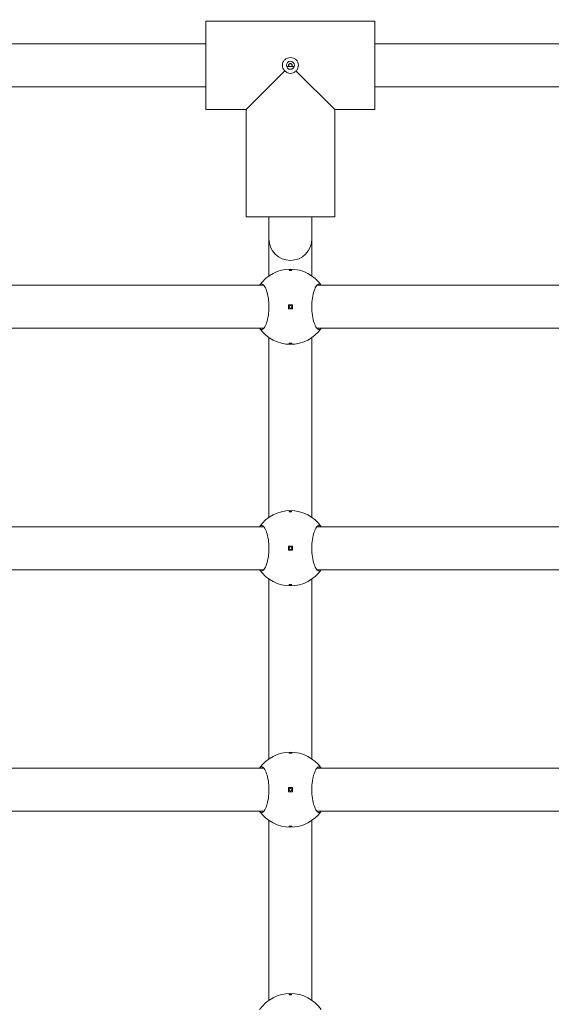
# Model space of a CAD drawing. Units: millimetres. Extents: x 190 to 17990, y 171 to 14971.
# Drawn here: x 8712 to 8911, y 6646 to 7013 of the extents above; entities that cross this region are included whole.
import ezdxf

# ---------------------------------------------------------------- set-up
doc = ezdxf.new("R2010")
doc.units = ezdxf.units.MM
doc.layers.add('Widoczne (ISO)', color=7, linetype='Continuous', lineweight=15)
doc.layers.add('wymiary 100', color=5, linetype='Continuous')
doc.layers.add('wymiary 100 strefy', color=5, linetype='Continuous')
doc.styles.get("Standard").update_dxf_attribs({"font": 'arial.ttf'})
doc.dimstyles.new('FK_rzuty 100_m$0', dxfattribs={"dimscale": 100, "dimtxt": 2.5, "dimasz": 2.5, "dimexe": 1.25, "dimexo": 0.625, "dimtad": 1, "dimlfac": 0.001, "dimrnd": 0.01, "dimzin": 1, "dimdsep": 46, "dimtxsty": 'Standard', "dimblk": 'OBLIQUE', "dimblk1": 'ARCHTICK', "dimblk2": 'OBLIQUE', "dimcen": 2.5, "dimadec": 0, "dimazin": 0, "dimtfac": 1, "dimtmove": 0, "dimatfit": 3, "dimfxl": 1, "dimarcsym": 0})
doc.dimstyles.new('FK_rzuty 100_STREFY', dxfattribs={"dimscale": 100, "dimtxt": 4, "dimasz": 2.5, "dimexe": 1.25, "dimexo": 0.625, "dimgap": 1, "dimtad": 1, "dimdec": 1, "dimlfac": 0.001, "dimrnd": 0.01, "dimzin": 1, "dimdsep": 46, "dimtxsty": 'Standard', "dimblk": 'OBLIQUE', "dimcen": 2.5, "dimadec": 0, "dimazin": 0, "dimtfac": 1, "dimtdec": 1, "dimtmove": 0, "dimatfit": 3, "dimfxl": 1, "dimarcsym": 0})

# ---------------------------------------------------------------- blocks, each defined once
blk = doc.blocks.new('_Oblique')
at = {"color": 0, "linetype": 'ByBlock', "lineweight": -2}
blk.add_line((-0.5, -0.5), (0.5, 0.5), dxfattribs=at)
blk = doc.blocks.new('*D8')
at = {"layer": 'Defpoints', "color": 0, "transparency": 16777216}
for p in [(12497.09, 10499.66), (12497.09, 6781.08), (5359.75, 6770.7)]:
    blk.add_point(p, dxfattribs=at)
at = {"layer": 'wymiary 100 strefy', "color": 0, "lineweight": -2, "transparency": 16777216}
for p, q in [((5359.75, 6833.2), (5359.75, 10624.66)), ((12497.09, 6843.58), (12497.09, 10624.66)), ((5359.75, 10499.66), (12497.09, 10499.66))]:
    blk.add_line(p, q, dxfattribs=at)
at = {"layer": 'wymiary 100 strefy', "color": 0, "lineweight": -2, "transparency": 16777216, "xscale": 200, "yscale": 200, "zscale": 200, "rotation": 180}
blk.add_blockref('_Oblique', (5359.75, 10499.66), dxfattribs=at)
at = {"layer": 'wymiary 100 strefy', "color": 0, "lineweight": -2, "transparency": 16777216, "xscale": 200, "yscale": 200, "zscale": 200}
blk.add_blockref('_Oblique', (12497.09, 10499.66), dxfattribs=at)
at = {"layer": 'wymiary 100 strefy', "color": 0, "transparency": 16777216, "insert": (8928.42, 10752.83), "char_height": 300, "attachment_point": 5}
blk.add_mtext('7.10 m', dxfattribs=at)
blk = doc.blocks.new('*D9')
at = {"layer": 'Defpoints', "color": 0, "transparency": 16777216}
for p in [(11051.31, 9881.24), (11051.31, 7090.7), (6859.82, 6770.7)]:
    blk.add_point(p, dxfattribs=at)
at = {"layer": 'wymiary 100', "color": 0, "linetype": 'ByBlock', "lineweight": -2, "transparency": 16777216}
for p, q in [((6859.82, 6833.2), (6859.82, 10006.24)), ((11051.31, 7153.2), (11051.31, 10006.24)), ((6859.82, 9881.24), (11051.31, 9881.24))]:
    blk.add_line(p, q, dxfattribs=at)
at = {"layer": 'wymiary 100', "color": 0, "lineweight": -2, "transparency": 16777216, "xscale": 250, "yscale": 250, "zscale": 250, "rotation": 180}
blk.add_blockref('_Oblique', (6859.82, 9881.24), dxfattribs=at)
at = {"layer": 'wymiary 100', "color": 0, "lineweight": -2, "transparency": 16777216, "xscale": 250, "yscale": 250, "zscale": 250}
blk.add_blockref('_Oblique', (11051.31, 9881.24), dxfattribs=at)
at = {"layer": 'wymiary 100', "color": 0, "transparency": 16777216, "insert": (8955.57, 10071.39), "char_height": 250, "attachment_point": 5}
blk.add_mtext('4.19', dxfattribs=at)
blk = doc.blocks.new('_ArchTick')
at = {"color": 0, "linetype": 'ByBlock', "const_width": 0.15}
blk.add_lwpolyline([(-0.5, -0.5), (0.5, 0.5)], dxfattribs=at)
blk = doc.blocks.new('*D10')
at = {"layer": 'Defpoints', "color": 0, "transparency": 16777216}
for p in [(8157.79, 9335.5), (3956.48, 2109.72), (10092.5, 2109.72)]:
    blk.add_point(p, dxfattribs=at)
at = {"layer": 'wymiary 100 strefy', "color": 0, "lineweight": -2, "transparency": 16777216}
for p, q in [((8095.29, 9335.5), (3831.48, 9335.5)), ((3956.48, 9335.5), (3956.48, 2109.72)), ((10030, 2109.72), (3831.48, 2109.72))]:
    blk.add_line(p, q, dxfattribs=at)
at = {"layer": 'wymiary 100 strefy', "color": 0, "lineweight": -2, "transparency": 16777216, "xscale": 200, "yscale": 200, "zscale": 200}
for p, rotation in [((3956.48, 9335.5), 90), ((3956.48, 2109.72), 270)]:
    blk.add_blockref('_Oblique', p, dxfattribs=dict(at, rotation=rotation))
at = {"layer": 'wymiary 100 strefy', "color": 0, "transparency": 16777216, "insert": (3703.31, 5722.61), "char_height": 300, "attachment_point": 5, "rotation": 90}
blk.add_mtext('7.20 m', dxfattribs=at)
blk = doc.blocks.new('*D11')
at = {"layer": 'Defpoints', "color": 0, "transparency": 16777216}
for p in [(7419.29, 7881.58), (4636.87, 3981.55), (9902.24, 3981.55)]:
    blk.add_point(p, dxfattribs=at)
at = {"layer": 'wymiary 100', "color": 0, "linetype": 'ByBlock', "lineweight": -2, "transparency": 16777216}
for p, q in [((7356.79, 7881.58), (4511.87, 7881.58)), ((4636.87, 7881.58), (4636.87, 3981.55)), ((9839.74, 3981.55), (4511.87, 3981.55))]:
    blk.add_line(p, q, dxfattribs=at)
at = {"layer": 'wymiary 100', "color": 0, "lineweight": -2, "transparency": 16777216, "xscale": 250, "yscale": 250, "zscale": 250}
for p, rotation in [((4636.87, 7881.58), 90), ((4636.87, 3981.55), 270)]:
    blk.add_blockref('_Oblique', p, dxfattribs=dict(at, rotation=rotation))
at = {"layer": 'wymiary 100', "color": 0, "transparency": 16777216, "insert": (4446.64, 5931.57), "char_height": 250, "attachment_point": 5, "rotation": 90}
blk.add_mtext('3.90', dxfattribs=at)

msp = doc.modelspace()

# ---------------------------------------------------------------- linework, layer by layer
at = {"layer": 'Widoczne (ISO)'}
for p, q in [((8781.79, 7012.198), (8844.79, 7012.198)), ((8844.79, 7012.198), (8781.79, 7012.198)), ((8781.79, 7012.198), (8781.79, 6979.198)), ((8844.79, 7012.198), (8844.79, 6979.198)), ((8693.165, 7003.698), (8781.79, 7003.698)), ((8844.79, 7003.698), (8933.415, 7003.698)), ((8814.704, 6995.198), (8811.875, 6995.198)), ((8811.207, 6993.616), (8796.79, 6979.198)), ((8829.79, 6979.198), (8815.372, 6993.616)), ((8693.165, 6987.698), (8781.79, 6987.698)), ((8844.79, 6987.698), (8933.415, 6987.698)), ((8781.79, 6979.198), (8796.79, 6979.198)), ((8796.79, 6979.198), (8781.79, 6979.198)), ((8796.79, 6979.198), (8796.79, 6939.198)), ((8796.79, 6979.198), (8796.79, 6939.198)), ((8829.79, 6979.198), (8844.79, 6979.198)), ((8829.79, 6979.198), (8829.79, 6939.198)), ((8829.79, 6979.198), (8829.79, 6939.198)), ((8844.79, 6979.198), (8829.79, 6979.198)), ((8796.79, 6939.198), (8829.79, 6939.198)), ((8805.29, 6930.969), (8805.29, 6939.198)), ((8821.29, 6930.969), (8821.29, 6939.198)), ((8805.29, 6917.188), (8805.29, 6930.969)), ((8821.29, 6917.188), (8821.29, 6930.969)), ((8693.165, 6913.698), (8803.415, 6913.698)), ((8823.165, 6913.698), (8933.415, 6913.698)), ((8814.04, 6906.448), (8812.54, 6906.448)), ((8812.54, 6906.448), (8812.54, 6904.948)), ((8812.54, 6904.948), (8814.04, 6904.948)), ((8814.04, 6904.948), (8814.04, 6906.448)), ((8693.165, 6897.698), (8803.415, 6897.698)), ((8823.165, 6897.698), (8933.415, 6897.698)), ((8805.29, 6827.188), (8805.29, 6894.209)), ((8821.29, 6827.188), (8821.29, 6894.209)), ((8693.165, 6823.698), (8803.415, 6823.698)), ((8823.165, 6823.698), (8933.415, 6823.698)), ((8814.04, 6816.448), (8812.54, 6816.448)), ((8812.54, 6816.448), (8812.54, 6814.948)), ((8814.04, 6814.948), (8814.04, 6816.448)), ((8812.54, 6814.948), (8814.04, 6814.948)), ((8693.165, 6807.698), (8803.415, 6807.698)), ((8823.165, 6807.698), (8933.415, 6807.698)), ((8805.29, 6737.188), (8805.29, 6804.209)), ((8821.29, 6737.188), (8821.29, 6804.209)), ((8693.165, 6733.698), (8803.415, 6733.698)), ((8823.165, 6733.698), (8933.415, 6733.698)), ((8814.04, 6726.448), (8812.54, 6726.448)), ((8812.54, 6726.448), (8812.54, 6724.948)), ((8812.54, 6724.948), (8814.04, 6724.948)), ((8814.04, 6724.948), (8814.04, 6726.448)), ((8693.165, 6717.698), (8803.415, 6717.698)), ((8823.165, 6717.698), (8933.415, 6717.698)), ((8805.29, 6647.188), (8805.29, 6714.209)), ((8821.29, 6647.188), (8821.29, 6714.209))]:
    msp.add_line(p, q, dxfattribs=at)
for centre, radius in [((8813.29, 6995.698), 1.5), ((8813.29, 6905.698), 0.5), ((8813.29, 6815.698), 0.5), ((8813.29, 6725.698), 0.5)]:
    msp.add_circle(centre, radius, dxfattribs=at)
for centre, radius, start, end in [((8813.29, 6930.969), 8, 180, 0), ((8813.29, 6905.698), 14, 34.8499, 145.1501), ((8813.29, 6905.698), 14, 214.8499, 325.1501), ((8813.29, 6815.698), 14, 34.8499, 145.1501), ((8813.29, 6815.698), 14, 214.8499, 325.1501), ((8813.29, 6725.698), 14, 34.8499, 145.1501), ((8813.29, 6725.698), 14, 214.8499, 325.1501), ((8813.29, 6635.698), 14, 34.8499, 145.1501)]:
    msp.add_arc(centre, radius, start, end, dxfattribs=at)
for points, knots in [([(8810.29, 6995.698), (8810.29, 6996.071), (8810.369, 6996.466), (8810.685, 6997.186), (8810.922, 6997.512), (8811.459, 6998.019), (8811.795, 6998.236), (8812.525, 6998.523), (8812.92, 6998.592), (8813.29, 6998.592), (8813.659, 6998.592), (8814.054, 6998.523), (8814.784, 6998.236), (8815.12, 6998.019), (8815.657, 6997.512), (8815.894, 6997.186), (8816.21, 6996.466), (8816.29, 6996.071), (8816.29, 6995.698)], [1.33510413, 1.33510413, 1.33510413, 1.33510413, 1.44682826, 1.44682826, 1.55855239, 1.55855239, 1.66934561, 1.66934561, 1.78013884, 1.78013884, 1.78013884, 1.89093206, 1.89093206, 2.00172529, 2.00172529, 2.11344942, 2.11344942, 2.22517355, 2.22517355, 2.22517355, 2.22517355]), ([(8811.207, 6993.616), (8811.202, 6993.62), (8811.197, 6993.625), (8810.922, 6993.885), (8810.685, 6994.21), (8810.369, 6994.931), (8810.29, 6995.326), (8810.29, 6995.698)], [1.10957387, 1.10957387, 1.10957387, 1.10957387, 1.11165587, 1.11165587, 1.22338, 1.22338, 1.33510413, 1.33510413, 1.33510413, 1.33510413]), ([(8813.746, 6995.242), (8813.748, 6995.243), (8813.75, 6995.245), (8813.813, 6995.302), (8813.867, 6995.373), (8813.939, 6995.53), (8813.957, 6995.617), (8813.957, 6995.78), (8813.939, 6995.867), (8813.867, 6996.024), (8813.813, 6996.095), (8813.693, 6996.204), (8813.618, 6996.25), (8813.457, 6996.311), (8813.37, 6996.325), (8813.29, 6996.325), (8813.209, 6996.325), (8813.122, 6996.311), (8812.961, 6996.25), (8812.887, 6996.204), (8812.766, 6996.095), (8812.712, 6996.024), (8812.64, 6995.867), (8812.622, 6995.78), (8812.622, 6995.617), (8812.64, 6995.53), (8812.712, 6995.373), (8812.766, 6995.302), (8812.829, 6995.245), (8812.831, 6995.243), (8812.833, 6995.242)], [0.24284588, 0.24284588, 0.24284588, 0.24284588, 0.24364867, 0.24364867, 0.26822722, 0.26822722, 0.29280577, 0.29280577, 0.31738432, 0.31738432, 0.34196287, 0.34196287, 0.36618528, 0.36618528, 0.39040769, 0.39040769, 0.39040769, 0.4146301, 0.4146301, 0.43885252, 0.43885252, 0.46343107, 0.46343107, 0.48800961, 0.48800961, 0.51258816, 0.51258816, 0.53716671, 0.53716671, 0.5379695, 0.5379695, 0.5379695, 0.5379695]), ([(8812.833, 6995.242), (8812.834, 6995.24), (8812.836, 6995.238), (8812.849, 6995.223), (8812.862, 6995.21), (8812.874, 6995.198)], [0.0476420358, 0.0476420358, 0.0476420358, 0.0476420358, 0.0484448251, 0.0484448251, 0.0535777843, 0.0535777843, 0.0535777843, 0.0535777843]), ([(8813.705, 6995.198), (8813.717, 6995.21), (8813.73, 6995.223), (8813.743, 6995.238), (8813.745, 6995.24), (8813.746, 6995.242)], [0.1416260616, 0.1416260616, 0.1416260616, 0.1416260616, 0.1467590208, 0.1467590208, 0.1475618101, 0.1475618101, 0.1475618101, 0.1475618101]), ([(8816.29, 6995.698), (8816.29, 6995.326), (8816.21, 6994.931), (8815.894, 6994.21), (8815.657, 6993.885), (8815.382, 6993.625), (8815.377, 6993.62), (8815.372, 6993.616)], [0.44503471, 0.44503471, 0.44503471, 0.44503471, 0.55675884, 0.55675884, 0.66848297, 0.66848297, 0.67056496, 0.67056496, 0.67056496, 0.67056496]), ([(8813.29, 6992.698), (8812.917, 6992.698), (8812.522, 6992.778), (8811.802, 6993.094), (8811.476, 6993.331), (8811.216, 6993.606), (8811.212, 6993.611), (8811.207, 6993.616)], [-0.44503471, -0.44503471, -0.44503471, -0.44503471, -0.33331058, -0.33331058, -0.22158645, -0.22158645, -0.21950446, -0.21950446, -0.21950446, -0.21950446]), ([(8815.372, 6993.616), (8815.368, 6993.611), (8815.363, 6993.606), (8815.103, 6993.331), (8814.778, 6993.094), (8814.057, 6992.778), (8813.662, 6992.698), (8813.29, 6992.698)], [-0.67056496, -0.67056496, -0.67056496, -0.67056496, -0.66848297, -0.66848297, -0.55675884, -0.55675884, -0.44503471, -0.44503471, -0.44503471, -0.44503471]), ([(8813.29, 6919.473), (8813.352, 6919.473), (8813.419, 6919.471), (8813.542, 6919.46), (8813.597, 6919.451), (8813.687, 6919.432), (8813.726, 6919.42), (8813.777, 6919.393), (8813.79, 6919.378), (8813.79, 6919.35), (8813.777, 6919.336), (8813.726, 6919.308), (8813.687, 6919.296), (8813.597, 6919.276), (8813.542, 6919.268), (8813.419, 6919.257), (8813.352, 6919.254), (8813.227, 6919.254), (8813.16, 6919.257), (8813.037, 6919.268), (8812.982, 6919.276), (8812.892, 6919.296), (8812.854, 6919.308), (8812.802, 6919.336), (8812.79, 6919.35), (8812.79, 6919.378), (8812.802, 6919.393), (8812.854, 6919.42), (8812.892, 6919.432), (8812.982, 6919.451), (8813.037, 6919.46), (8813.16, 6919.471), (8813.227, 6919.473), (8813.29, 6919.473)], [0, 0, 0, 0, 0.01881123, 0.01881123, 0.03762247, 0.03762247, 0.05692676, 0.05692676, 0.07623106, 0.07623106, 0.09554091, 0.09554091, 0.11485075, 0.11485075, 0.13366257, 0.13366257, 0.15247439, 0.15247439, 0.17128621, 0.17128621, 0.19009802, 0.19009802, 0.20940787, 0.20940787, 0.22871772, 0.22871772, 0.24802201, 0.24802201, 0.26732631, 0.26732631, 0.28613754, 0.28613754, 0.30494878, 0.30494878, 0.30494878, 0.30494878]), ([(8801.801, 6913.698), (8802.047, 6914.036), (8802.316, 6914.198), (8802.879, 6914.198), (8803.215, 6913.981), (8803.865, 6913.097), (8804.18, 6912.429), (8804.685, 6910.911), (8804.913, 6909.97), (8805.224, 6907.898), (8805.305, 6906.766), (8805.305, 6904.631), (8805.224, 6903.499), (8804.913, 6901.427), (8804.685, 6900.486), (8804.18, 6898.968), (8803.865, 6898.3), (8803.215, 6897.416), (8802.879, 6897.198), (8802.316, 6897.198), (8802.047, 6897.361), (8801.801, 6897.698)], [1.0105883, 1.0105883, 1.0105883, 1.0105883, 1.3018039, 1.3018039, 1.6376732, 1.6376732, 1.9735425, 1.9735425, 2.2936655, 2.2936655, 2.6137884, 2.6137884, 2.9339113, 2.9339113, 3.2540343, 3.2540343, 3.5899036, 3.5899036, 3.9257729, 3.9257729, 4.2169885, 4.2169885, 4.2169885, 4.2169885]), ([(8824.778, 6897.698), (8824.532, 6897.361), (8824.263, 6897.198), (8823.7, 6897.198), (8823.364, 6897.416), (8822.714, 6898.3), (8822.4, 6898.968), (8821.895, 6900.486), (8821.666, 6901.427), (8821.355, 6903.499), (8821.274, 6904.631), (8821.274, 6906.766), (8821.355, 6907.898), (8821.666, 6909.97), (8821.895, 6910.911), (8822.4, 6912.429), (8822.714, 6913.097), (8823.364, 6913.981), (8823.7, 6914.198), (8824.263, 6914.198), (8824.532, 6914.036), (8824.778, 6913.698)], [1.0105883, 1.0105883, 1.0105883, 1.0105883, 1.3018039, 1.3018039, 1.6376732, 1.6376732, 1.9735425, 1.9735425, 2.2936655, 2.2936655, 2.6137884, 2.6137884, 2.9339113, 2.9339113, 3.2540343, 3.2540343, 3.5899036, 3.5899036, 3.9257729, 3.9257729, 4.2169885, 4.2169885, 4.2169885, 4.2169885]), ([(8813.29, 6891.923), (8813.227, 6891.923), (8813.16, 6891.926), (8813.037, 6891.937), (8812.982, 6891.946), (8812.892, 6891.965), (8812.854, 6891.977), (8812.802, 6892.004), (8812.79, 6892.019), (8812.79, 6892.047), (8812.802, 6892.061), (8812.854, 6892.089), (8812.892, 6892.101), (8812.982, 6892.121), (8813.037, 6892.129), (8813.16, 6892.14), (8813.227, 6892.143), (8813.352, 6892.143), (8813.419, 6892.14), (8813.542, 6892.129), (8813.597, 6892.121), (8813.687, 6892.101), (8813.726, 6892.089), (8813.777, 6892.061), (8813.79, 6892.047), (8813.79, 6892.019), (8813.777, 6892.004), (8813.726, 6891.977), (8813.687, 6891.965), (8813.597, 6891.946), (8813.542, 6891.937), (8813.419, 6891.926), (8813.352, 6891.923), (8813.29, 6891.923)], [0, 0, 0, 0, 0.01881123, 0.01881123, 0.03762247, 0.03762247, 0.05692676, 0.05692676, 0.07623106, 0.07623106, 0.09554091, 0.09554091, 0.11485075, 0.11485075, 0.13366257, 0.13366257, 0.15247439, 0.15247439, 0.17128621, 0.17128621, 0.19009802, 0.19009802, 0.20940787, 0.20940787, 0.22871772, 0.22871772, 0.24802201, 0.24802201, 0.26732631, 0.26732631, 0.28613754, 0.28613754, 0.30494878, 0.30494878, 0.30494878, 0.30494878]), ([(8813.29, 6829.473), (8813.352, 6829.473), (8813.419, 6829.471), (8813.542, 6829.46), (8813.597, 6829.451), (8813.687, 6829.432), (8813.726, 6829.42), (8813.777, 6829.393), (8813.79, 6829.378), (8813.79, 6829.35), (8813.777, 6829.336), (8813.726, 6829.308), (8813.687, 6829.296), (8813.597, 6829.276), (8813.542, 6829.268), (8813.419, 6829.257), (8813.352, 6829.254), (8813.227, 6829.254), (8813.16, 6829.257), (8813.037, 6829.268), (8812.982, 6829.276), (8812.892, 6829.296), (8812.854, 6829.308), (8812.802, 6829.336), (8812.79, 6829.35), (8812.79, 6829.378), (8812.802, 6829.393), (8812.854, 6829.42), (8812.892, 6829.432), (8812.982, 6829.451), (8813.037, 6829.46), (8813.16, 6829.471), (8813.227, 6829.473), (8813.29, 6829.473)], [0, 0, 0, 0, 0.01881123, 0.01881123, 0.03762247, 0.03762247, 0.05692676, 0.05692676, 0.07623106, 0.07623106, 0.09554091, 0.09554091, 0.11485075, 0.11485075, 0.13366257, 0.13366257, 0.15247439, 0.15247439, 0.17128621, 0.17128621, 0.19009802, 0.19009802, 0.20940787, 0.20940787, 0.22871772, 0.22871772, 0.24802201, 0.24802201, 0.26732631, 0.26732631, 0.28613754, 0.28613754, 0.30494878, 0.30494878, 0.30494878, 0.30494878]), ([(8801.801, 6823.698), (8802.047, 6824.036), (8802.316, 6824.198), (8802.879, 6824.198), (8803.215, 6823.981), (8803.865, 6823.097), (8804.18, 6822.429), (8804.685, 6820.911), (8804.913, 6819.97), (8805.224, 6817.898), (8805.305, 6816.766), (8805.305, 6814.631), (8805.224, 6813.499), (8804.913, 6811.427), (8804.685, 6810.486), (8804.18, 6808.968), (8803.865, 6808.3), (8803.215, 6807.416), (8802.879, 6807.198), (8802.316, 6807.198), (8802.047, 6807.361), (8801.801, 6807.698)], [1.0105883, 1.0105883, 1.0105883, 1.0105883, 1.3018039, 1.3018039, 1.6376732, 1.6376732, 1.9735425, 1.9735425, 2.2936655, 2.2936655, 2.6137884, 2.6137884, 2.9339113, 2.9339113, 3.2540343, 3.2540343, 3.5899036, 3.5899036, 3.9257729, 3.9257729, 4.2169885, 4.2169885, 4.2169885, 4.2169885]), ([(8824.778, 6807.698), (8824.532, 6807.361), (8824.263, 6807.198), (8823.7, 6807.198), (8823.364, 6807.416), (8822.714, 6808.3), (8822.4, 6808.968), (8821.895, 6810.486), (8821.666, 6811.427), (8821.355, 6813.499), (8821.274, 6814.631), (8821.274, 6816.766), (8821.355, 6817.898), (8821.666, 6819.97), (8821.895, 6820.911), (8822.4, 6822.429), (8822.714, 6823.097), (8823.364, 6823.981), (8823.7, 6824.198), (8824.263, 6824.198), (8824.532, 6824.036), (8824.778, 6823.698)], [1.0105883, 1.0105883, 1.0105883, 1.0105883, 1.3018039, 1.3018039, 1.6376732, 1.6376732, 1.9735425, 1.9735425, 2.2936655, 2.2936655, 2.6137884, 2.6137884, 2.9339113, 2.9339113, 3.2540343, 3.2540343, 3.5899036, 3.5899036, 3.9257729, 3.9257729, 4.2169885, 4.2169885, 4.2169885, 4.2169885]), ([(8813.29, 6801.923), (8813.227, 6801.923), (8813.16, 6801.926), (8813.037, 6801.937), (8812.982, 6801.946), (8812.892, 6801.965), (8812.854, 6801.977), (8812.802, 6802.004), (8812.79, 6802.019), (8812.79, 6802.047), (8812.802, 6802.061), (8812.854, 6802.089), (8812.892, 6802.101), (8812.982, 6802.121), (8813.037, 6802.129), (8813.16, 6802.14), (8813.227, 6802.143), (8813.352, 6802.143), (8813.419, 6802.14), (8813.542, 6802.129), (8813.597, 6802.121), (8813.687, 6802.101), (8813.726, 6802.089), (8813.777, 6802.061), (8813.79, 6802.047), (8813.79, 6802.019), (8813.777, 6802.004), (8813.726, 6801.977), (8813.687, 6801.965), (8813.597, 6801.946), (8813.542, 6801.937), (8813.419, 6801.926), (8813.352, 6801.923), (8813.29, 6801.923)], [0, 0, 0, 0, 0.01881123, 0.01881123, 0.03762247, 0.03762247, 0.05692676, 0.05692676, 0.07623106, 0.07623106, 0.09554091, 0.09554091, 0.11485075, 0.11485075, 0.13366257, 0.13366257, 0.15247439, 0.15247439, 0.17128621, 0.17128621, 0.19009802, 0.19009802, 0.20940787, 0.20940787, 0.22871772, 0.22871772, 0.24802201, 0.24802201, 0.26732631, 0.26732631, 0.28613754, 0.28613754, 0.30494878, 0.30494878, 0.30494878, 0.30494878]), ([(8813.29, 6739.473), (8813.352, 6739.473), (8813.419, 6739.471), (8813.542, 6739.46), (8813.597, 6739.451), (8813.687, 6739.432), (8813.726, 6739.42), (8813.777, 6739.393), (8813.79, 6739.378), (8813.79, 6739.35), (8813.777, 6739.336), (8813.726, 6739.308), (8813.687, 6739.296), (8813.597, 6739.276), (8813.542, 6739.268), (8813.419, 6739.257), (8813.352, 6739.254), (8813.227, 6739.254), (8813.16, 6739.257), (8813.037, 6739.268), (8812.982, 6739.276), (8812.892, 6739.296), (8812.854, 6739.308), (8812.802, 6739.336), (8812.79, 6739.35), (8812.79, 6739.378), (8812.802, 6739.393), (8812.854, 6739.42), (8812.892, 6739.432), (8812.982, 6739.451), (8813.037, 6739.46), (8813.16, 6739.471), (8813.227, 6739.473), (8813.29, 6739.473)], [0, 0, 0, 0, 0.01881123, 0.01881123, 0.03762247, 0.03762247, 0.05692676, 0.05692676, 0.07623106, 0.07623106, 0.09554091, 0.09554091, 0.11485075, 0.11485075, 0.13366257, 0.13366257, 0.15247439, 0.15247439, 0.17128621, 0.17128621, 0.19009802, 0.19009802, 0.20940787, 0.20940787, 0.22871772, 0.22871772, 0.24802201, 0.24802201, 0.26732631, 0.26732631, 0.28613754, 0.28613754, 0.30494878, 0.30494878, 0.30494878, 0.30494878]), ([(8801.801, 6733.698), (8802.047, 6734.036), (8802.316, 6734.198), (8802.879, 6734.198), (8803.215, 6733.981), (8803.865, 6733.097), (8804.18, 6732.429), (8804.685, 6730.911), (8804.913, 6729.97), (8805.224, 6727.898), (8805.305, 6726.766), (8805.305, 6724.631), (8805.224, 6723.499), (8804.913, 6721.427), (8804.685, 6720.486), (8804.18, 6718.968), (8803.865, 6718.3), (8803.215, 6717.416), (8802.879, 6717.198), (8802.316, 6717.198), (8802.047, 6717.361), (8801.801, 6717.698)], [1.0105883, 1.0105883, 1.0105883, 1.0105883, 1.3018039, 1.3018039, 1.6376732, 1.6376732, 1.9735425, 1.9735425, 2.2936655, 2.2936655, 2.6137884, 2.6137884, 2.9339113, 2.9339113, 3.2540343, 3.2540343, 3.5899036, 3.5899036, 3.9257729, 3.9257729, 4.2169885, 4.2169885, 4.2169885, 4.2169885]), ([(8824.778, 6717.698), (8824.532, 6717.361), (8824.263, 6717.198), (8823.7, 6717.198), (8823.364, 6717.416), (8822.714, 6718.3), (8822.4, 6718.968), (8821.895, 6720.486), (8821.666, 6721.427), (8821.355, 6723.499), (8821.274, 6724.631), (8821.274, 6726.766), (8821.355, 6727.898), (8821.666, 6729.97), (8821.895, 6730.911), (8822.4, 6732.429), (8822.714, 6733.097), (8823.364, 6733.981), (8823.7, 6734.198), (8824.263, 6734.198), (8824.532, 6734.036), (8824.778, 6733.698)], [1.0105883, 1.0105883, 1.0105883, 1.0105883, 1.3018039, 1.3018039, 1.6376732, 1.6376732, 1.9735425, 1.9735425, 2.2936655, 2.2936655, 2.6137884, 2.6137884, 2.9339113, 2.9339113, 3.2540343, 3.2540343, 3.5899036, 3.5899036, 3.9257729, 3.9257729, 4.2169885, 4.2169885, 4.2169885, 4.2169885]), ([(8813.29, 6711.923), (8813.227, 6711.923), (8813.16, 6711.926), (8813.037, 6711.937), (8812.982, 6711.946), (8812.892, 6711.965), (8812.854, 6711.977), (8812.802, 6712.004), (8812.79, 6712.019), (8812.79, 6712.047), (8812.802, 6712.061), (8812.854, 6712.089), (8812.892, 6712.101), (8812.982, 6712.121), (8813.037, 6712.129), (8813.16, 6712.14), (8813.227, 6712.143), (8813.352, 6712.143), (8813.419, 6712.14), (8813.542, 6712.129), (8813.597, 6712.121), (8813.687, 6712.101), (8813.726, 6712.089), (8813.777, 6712.061), (8813.79, 6712.047), (8813.79, 6712.019), (8813.777, 6712.004), (8813.726, 6711.977), (8813.687, 6711.965), (8813.597, 6711.946), (8813.542, 6711.937), (8813.419, 6711.926), (8813.352, 6711.923), (8813.29, 6711.923)], [0, 0, 0, 0, 0.01881123, 0.01881123, 0.03762247, 0.03762247, 0.05692676, 0.05692676, 0.07623106, 0.07623106, 0.09554091, 0.09554091, 0.11485075, 0.11485075, 0.13366257, 0.13366257, 0.15247439, 0.15247439, 0.17128621, 0.17128621, 0.19009802, 0.19009802, 0.20940787, 0.20940787, 0.22871772, 0.22871772, 0.24802201, 0.24802201, 0.26732631, 0.26732631, 0.28613754, 0.28613754, 0.30494878, 0.30494878, 0.30494878, 0.30494878]), ([(8813.29, 6649.473), (8813.352, 6649.473), (8813.419, 6649.471), (8813.542, 6649.46), (8813.597, 6649.451), (8813.687, 6649.432), (8813.726, 6649.42), (8813.777, 6649.393), (8813.79, 6649.378), (8813.79, 6649.35), (8813.777, 6649.336), (8813.726, 6649.308), (8813.687, 6649.296), (8813.597, 6649.276), (8813.542, 6649.268), (8813.419, 6649.257), (8813.352, 6649.254), (8813.227, 6649.254), (8813.16, 6649.257), (8813.037, 6649.268), (8812.982, 6649.276), (8812.892, 6649.296), (8812.854, 6649.308), (8812.802, 6649.336), (8812.79, 6649.35), (8812.79, 6649.378), (8812.802, 6649.393), (8812.854, 6649.42), (8812.892, 6649.432), (8812.982, 6649.451), (8813.037, 6649.46), (8813.16, 6649.471), (8813.227, 6649.473), (8813.29, 6649.473)], [0, 0, 0, 0, 0.01881123, 0.01881123, 0.03762247, 0.03762247, 0.05692676, 0.05692676, 0.07623106, 0.07623106, 0.09554091, 0.09554091, 0.11485075, 0.11485075, 0.13366257, 0.13366257, 0.15247439, 0.15247439, 0.17128621, 0.17128621, 0.19009802, 0.19009802, 0.20940787, 0.20940787, 0.22871772, 0.22871772, 0.24802201, 0.24802201, 0.26732631, 0.26732631, 0.28613754, 0.28613754, 0.30494878, 0.30494878, 0.30494878, 0.30494878])]:
    msp.add_open_spline(points, degree=3, knots=knots, dxfattribs=at)

# ---------------------------------------------------------------- dimensions: what is measured, and where the dimension line sits
at = {"layer": 'wymiary 100'}
dim = msp.add_linear_dim(base=(11051.311, 9881.242), p1=(6859.823, 6770.698), p2=(11051.311, 7090.698), dimstyle='FK_rzuty 100_m$0', override={"dimarcsym": 1}, dxfattribs=at)
dim.commit()
dim.dimension.update_dxf_attribs({"geometry": '*D9', "text_midpoint": (8955.567, 10071.385)})
dim = msp.add_linear_dim(base=(4636.869, 3981.548), p1=(7419.29, 7881.582), p2=(9902.24, 3981.548), angle=90, dimstyle='FK_rzuty 100_m$0', override={"dimarcsym": 1}, dxfattribs=at)
dim.commit()
dim.dimension.update_dxf_attribs({"geometry": '*D11', "text_midpoint": (4446.64, 5931.565)})
at = {"layer": 'wymiary 100 strefy'}
dim = msp.add_linear_dim(base=(12497.091, 10499.662), p1=(5359.754, 6770.698), p2=(12497.091, 6781.081), dimstyle='FK_rzuty 100_STREFY', override={"dimtxt": 3, "dimasz": 2, "dimdec": 2, "dimrnd": 0.1, "dimpost": ' m'}, dxfattribs=at)
dim.commit()
dim.dimension.update_dxf_attribs({"geometry": '*D8', "text_midpoint": (8928.422, 10752.834)})
dim = msp.add_linear_dim(base=(3956.479, 2109.72), p1=(8157.79, 9335.504), p2=(10092.499, 2109.72), angle=90, dimstyle='FK_rzuty 100_STREFY', override={"dimtxt": 3, "dimasz": 2, "dimdec": 2, "dimrnd": 0.1, "dimpost": ' m'}, dxfattribs=at)
dim.commit()
dim.dimension.update_dxf_attribs({"geometry": '*D10', "text_midpoint": (3703.307, 5722.612)})

doc.saveas('drawing.dxf')
